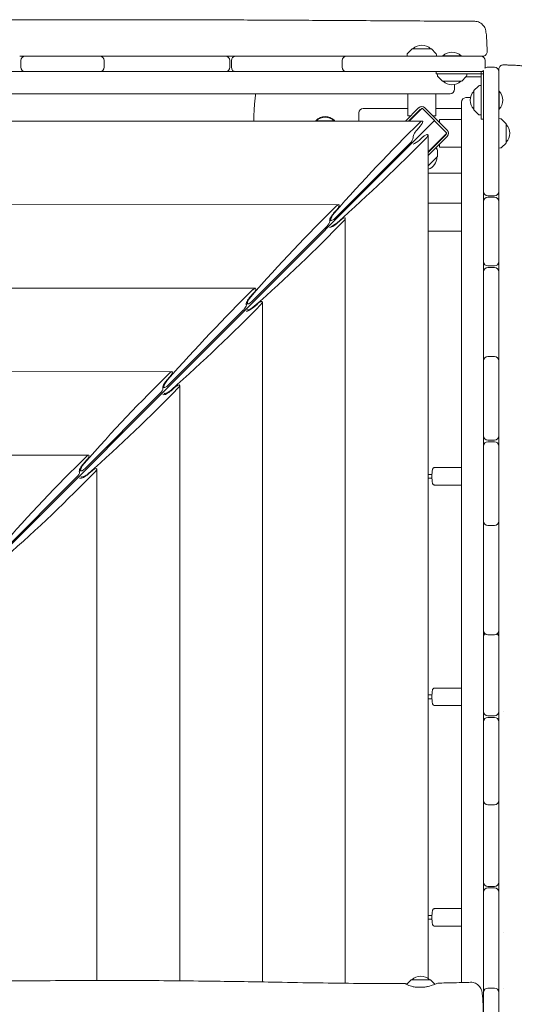
# Model space of a CAD drawing. Units: millimetres. Extents: x -11139 to 14562, y -11456 to 6364.
# Drawn here: x 254 to 928, y 922 to 2261 of the extents above; entities that cross this region are included whole.
import ezdxf

# ---------------------------------------------------------------- set-up
doc = ezdxf.new("R2010")
doc.units = ezdxf.units.MM
doc.header["$LTSCALE"] = 20
doc.layers.add('2d', color=230, linetype='Continuous')

msp = doc.modelspace()

# ---------------------------------------------------------------- linework, layer by layer
at = {"layer": '2d', "lineweight": 0}
for p, q in [((363.1, 2211.5), (261.3, 2211.5)), ((534.2, 2211.5), (369.7, 2211.5)), ((881.7, 2211.5), (548.2, 2211.5)), ((781.7, 2213.8), (781.6, 2211.5)), ((788.4, 2221.3), (782.2, 2215.1)), ((788.8, 2221.5), (814.4, 2221.5)), ((814.7, 2221.3), (820.9, 2215.1)), ((821.5, 2213.8), (821.6, 2211.5)), ((830.4, 2212), (855.1, 2212)), ((830.4, 2211.5), (830.4, 2212)), ((855.1, 2211.5), (855.1, 2212)), ((255.3, 2196.5), (255.3, 2205.5)), ((369.1, 2205.5), (369.1, 2196.5)), ((540.2, 2196.5), (540.2, 2205.5)), ((542.2, 2205.5), (542.2, 2196.5)), ((693.1, 2196.5), (693.1, 2205.5)), ((887.7, 2196.5), (887.7, 2205.5)), ((-885.5, 2190.5), (885.5, 2190.5)), ((821, 2190.5), (821, 2187.5)), ((882.5, 2187.5), (821, 2187.5)), ((822.8, 2185.1), (822.7, 2187.5)), ((829.6, 2177.6), (823.4, 2183.8)), ((855.9, 2177.6), (862.1, 2183.8)), ((862.7, 2185.1), (862.7, 2187.5)), ((882.5, 2190.5), (882.5, 2187.6)), ((882.5, 2126), (882.5, 2187.5)), ((882.6, 2187.5), (885.5, 2187.5)), ((885.5, 2190.6), (885.5, 903.6)), ((900.5, 2196.6), (891.5, 2196.6)), ((906.5, 2190.6), (906.5, 2027.6)), ((855.5, 2177.5), (830, 2177.5)), ((846.1, 2166.5), (846.1, 2172.8)), ((872.6, 2164.7), (878.8, 2170.9)), ((880.1, 2171.5), (882.5, 2171.6)), ((-839.6, 2160.5), (840.1, 2160.5)), ((782.6, 2160.5), (782.6, 2130.5)), ((820.6, 2130.5), (820.6, 2160.5)), ((872.5, 2138.8), (872.5, 2164.4)), ((906.5, 2163.9), (907, 2163.9)), ((907, 2139.3), (907, 2163.9)), ((855.5, 951.3), (855.5, 2149.1)), ((867.8, 2155.1), (861.5, 2155.1)), ((715.8, 2123.2), (715.8, 2134.5)), ((721.8, 2140.5), (782.6, 2140.5)), ((797.3, 2141.2), (779.3, 2123.2)), ((786.6, 2130.5), (782.6, 2130.5)), ((783.6, 2123.2), (799.5, 2139.1)), ((784.3, 2123.2), (801.9, 2140.9)), ((801.9, 2140.9), (835.9, 2106.9)), ((836.2, 2110.8), (805.8, 2141.2)), ((820.6, 2130.5), (816.6, 2130.5)), ((855.5, 2140.5), (820.6, 2140.5)), ((872.6, 2138.4), (878.8, 2132.2)), ((880.1, 2131.7), (882.5, 2131.6)), ((906.5, 2139.3), (907, 2139.3)), ((802.1, 2123.3), (-802.6, 2122.2)), ((23.8, 1328.8), (818.9, 2123.9)), ((656.9, 2123.4), (656.7, 2123.2)), ((657.2, 2123.5), (682.8, 2123.5)), ((657.5, 2124), (658.5, 2124)), ((657.5, 2124), (657.5, 2123.5)), ((682.5, 2124), (681.5, 2124)), ((682.5, 2124), (682.5, 2123.5)), ((683.3, 2123.2), (683.1, 2123.4)), ((825.5, 2125.6), (855.5, 2125.6)), ((825.5, 2121.6), (825.5, 2125.6)), ((885.5, 2126), (882.5, 2126)), ((908.8, 2126.5), (906.5, 2126.6)), ((916.3, 2119.7), (910.1, 2125.9)), ((916.5, 2119.4), (916.5, 2093.8)), ((795.1, 2111.5), (799.4, 2116.3)), ((835.9, 2106.9), (810.3, 2081.3)), ((834.1, 2104.5), (810.3, 2080.6)), ((810.3, 956.8), (810.3, 2104.4)), ((683.9, 1991.5), (785.8, 2093.4)), ((803.2, 2101.7), (798.5, 2097.4)), ((810.3, 2076.4), (836.2, 2102.3)), ((821.4, 2092.5), (822.1, 2092.5)), ((825.5, 2087.6), (825.5, 2091.6)), ((916.3, 2093.4), (910.1, 2087.2)), ((822.3, 2085.1), (820.7, 2086.8)), ((822.8, 2083.7), (822.8, 2075)), ((855.5, 2087.6), (825.5, 2087.6)), ((908.8, 2086.7), (906.5, 2086.6)), ((822.6, 2074.6), (810.3, 2062.2)), ((855.5, 2052.5), (810.3, 2052.5)), ((688.5, 2009.6), (-689, 2008.7)), ((855.5, 2011.5), (810.3, 2011.5)), ((891.5, 2021.6), (900.5, 2021.6)), ((900.5, 2019.6), (891.5, 2019.6)), ((906.5, 2013.6), (906.5, 1932.1)), ((681.5, 1997.9), (685.8, 2002.6)), ((678.7, 1988.1), (676, 1988.1)), ((690.4, 1988), (685.7, 1983.8)), ((697.4, 950.4), (697.4, 1990.8)), ((570.3, 1877.9), (672.1, 1979.7)), ((855.5, 1973.5), (810.3, 1973.5)), ((891.5, 1926.1), (900.5, 1926.1)), ((900.5, 1924.1), (891.5, 1924.1)), ((906.5, 1918.1), (906.5, 1803.6)), ((574.9, 1896), (-575.4, 1895.3)), ((567.9, 1884.3), (572.2, 1889)), ((584.6, 952.1), (584.6, 1877.2)), ((456.7, 1764.3), (558.5, 1866.1)), ((565, 1874.5), (562.4, 1874.5)), ((577.6, 1874.4), (572.9, 1870.2)), ((891.5, 1803), (900.5, 1803)), ((906.5, 1797), (906.5, 1695.1)), ((461.3, 1782.4), (-461.8, 1781.8)), ((454.3, 1770.7), (458.5, 1775.4)), ((451.4, 1760.9), (448.8, 1760.9)), ((464.8, 1760.8), (460, 1756.5)), ((471.8, 953.7), (471.8, 1763.5)), ((343, 1650.6), (444.9, 1752.5)), ((891.5, 1689.1), (900.5, 1689.1)), ((900.5, 1687.1), (891.5, 1687.1)), ((906.5, 1681.1), (906.5, 1579.2)), ((347.7, 1668.8), (-348.2, 1668.3)), ((340.7, 1657), (344.9, 1661.8)), ((359, 954.1), (359, 1649.9)), ((819.4, 1652), (855.5, 1652)), ((229.4, 1537), (331.3, 1638.9)), ((337.8, 1647.3), (335.2, 1647.3)), ((351.9, 1647.2), (347.2, 1642.9)), ((810.3, 1642.5), (815.4, 1642.5)), ((810.3, 1637.5), (815.4, 1637.5)), ((819.4, 1628), (855.5, 1628)), ((900.5, 1573.2), (891.5, 1573.2)), ((906.5, 1575.7), (906.5, 1430.2)), ((900.5, 1424.2), (891.5, 1424.2)), ((906.5, 1419.8), (906.5, 1320.1)), ((810.3, 1342.5), (815.4, 1342.5)), ((819.4, 1352), (855.5, 1352)), ((810.3, 1337.5), (815.4, 1337.5)), ((819.4, 1328), (855.5, 1328)), ((891.5, 1314.1), (900.5, 1314.1)), ((900.5, 1312.1), (891.5, 1312.1)), ((906.5, 1306.1), (906.5, 1199.2)), ((900.5, 1193.2), (891.5, 1193.2)), ((906.5, 1193.6), (906.5, 1088.1)), ((891.5, 1082.1), (900.5, 1082.1)), ((900.5, 1080.1), (891.5, 1080.1)), ((906.5, 1074.1), (906.5, 944.4)), ((819.4, 1052), (855.5, 1052)), ((810.3, 1042.5), (815.4, 1042.5)), ((810.3, 1037.5), (815.4, 1037.5)), ((819.4, 1028), (855.5, 1028)), ((787.1, 955), (781, 948.9)), ((787.4, 955.1), (813, 955.1)), ((813.4, 955), (819.4, 949)), ((891.5, 943.9), (900.5, 943.9)), ((906.5, 937.9), (906.5, 883.2))]:
    msp.add_line(p, q, dxfattribs=at)
for centre, radius, start, end in [((801.6, 2209.5), 17, 44.8544, 135.1456), ((255.1, 2205.5), 6, 58.896, 90), ((261.3, 2205.5), 6, 90, 180), ((363.1, 2205.5), 6, 0, 90), ((368.4, 2205.5), 6, 90, 115.8405), ((534.2, 2205.5), 6, 0, 90), ((548.2, 2205.5), 6, 90, 180), ((699.1, 2205.5), 6, 90, 180), ((783.7, 2213.7), 2, 135, 178), ((788.8, 2221), 0.5, 90, 135), ((814.4, 2221), 0.5, 45, 90), ((819.5, 2213.7), 2, 2, 45), ((842.7, 2198.8), 18, 46.7985, 133.2015), ((881.7, 2205.5), 6, 0, 90), ((255.1, 2196.5), 6, 270, 301.104), ((261.3, 2196.5), 6, 180, 270), ((363.1, 2196.5), 6, 270, 0), ((368.4, 2196.5), 6, 244.1595, 270), ((534.2, 2196.5), 6, 270, 0), ((548.2, 2196.5), 6, 180, 270), ((699.1, 2196.5), 6, 180, 270), ((824.8, 2185.2), 2, 182, 225), ((860.7, 2185.2), 2, 315, 358), ((881.7, 2196.5), 6, 270, 310.084), ((891.5, 2190.6), 6, 166.9235, 180), ((891.5, 2190.6), 6, 90, 130.6446), ((881.7, 2196.5), 6, 347.4841, 0), ((900.5, 2190.6), 6, 0, 90), ((830, 2178), 0.5, 225, 270), ((842.7, 2189.5), 17, 224.8544, 315.1456), ((855.5, 2178), 0.5, 270, 315), ((880.2, 2169.5), 2, 92, 135), ((840.1, 2166.5), 6, 270, 0), ((884.5, 2151.6), 17, 134.8544, 225.1456), ((873, 2164.4), 0.5, 135, 180), ((893.8, 2151.6), 18, 316.7985, 43.2015), ((861.5, 2149.1), 6, 90, 180), ((721.8, 2134.5), 6, 90, 180), ((801.6, 2137), 6, 45, 135), ((801.6, 2137), 3, 101.4427, 135), ((873, 2138.8), 0.5, 180, 225), ((880.2, 2133.7), 2, 225, 268), ((657.2, 2123), 0.5, 90, 135), ((670, 2112.5), 17, 42.6679, 137.3321), ((670, 2111.5), 17, 44.8544, 135.1456), ((682.8, 2123), 0.5, 45, 90), ((908.7, 2124.5), 2, 45, 88), ((916, 2119.4), 0.5, 0, 45), ((904.5, 2106.6), 17, 314.8544, 45.1456), ((832, 2106.6), 3, 315, 348.5573), ((832, 2106.6), 6, 315, 45), ((916, 2093.8), 0.5, 315, 0), ((820.8, 2083.7), 2, 360, 43), ((908.7, 2088.7), 2, 272, 315), ((805.1, 2074), 17, 287.6699, 0.1456), ((822.3, 2075), 0.5, 315, 0), ((891.5, 2027.6), 6, 180, 270), ((900.5, 2027.6), 6, 270, 0), ((891.5, 2013.6), 6, 90, 180), ((900.5, 2013.6), 6, 0, 90), ((891.5, 1932.1), 6, 180, 270), ((900.5, 1932.1), 6, 270, 360), ((891.5, 1918.1), 6, 90, 180), ((900.5, 1918.1), 6, 0, 90), ((891.5, 1797), 6, 90, 180), ((891.5, 1802.2), 6, 180, 205.8216), ((900.5, 1797), 6, 0, 90), ((900.5, 1802.2), 6, 334.1784, 0), ((891.5, 1695.1), 6, 180, 270), ((900.5, 1695.1), 6, 270, 360), ((891.5, 1681.1), 6, 90, 180), ((900.5, 1681.1), 6, 0, 90), ((891.5, 1579.2), 6, 180, 270), ((891.5, 1577.9), 6, 173.5881, 180), ((900.5, 1579.2), 6, 270, 360), ((900.5, 1577.9), 6, 360, 6.4119), ((891.5, 1430.2), 6, 180, 270), ((891.5, 1421), 6, 130.1046, 180), ((900.5, 1430.2), 6, 270, 360), ((900.5, 1421), 6, 360, 49.8954), ((891.5, 1320.1), 6, 180, 270), ((900.5, 1320.1), 6, 270, 0), ((891.5, 1306.1), 6, 90, 180), ((900.5, 1306.1), 6, 0, 90), ((891.5, 1199.2), 6, 180, 270), ((891.5, 1195), 6, 159.0208, 180), ((900.5, 1199.2), 6, 270, 0), ((900.5, 1195), 6, 360, 20.9792), ((891.5, 1088.1), 6, 180, 270), ((900.5, 1088.1), 6, 270, 360), ((891.5, 1074.1), 6, 90, 180), ((900.5, 1074.1), 6, 0, 90), ((787.4, 954.6), 0.5, 90, 135), ((800.2, 943.1), 17, 44.8544, 135.1456), ((813, 954.6), 0.5, 45, 90), ((891.5, 937.9), 6, 90, 180), ((891.5, 942.3), 6, 180, 201.0775), ((900.5, 937.9), 6, 360, 90), ((900.5, 942.3), 6, 338.9225, 0)]:
    msp.add_arc(centre, radius, start, end, dxfattribs=at)
at = {"layer": '2d', "lineweight": 0, "extrusion": (0, 0, -1)}
for centre, major_axis, ratio, start_param, end_param in [((882.5, 2187.6), (0, 81), 0, -1.572219, -1.570796), ((783.6, 1774.6), (470.2, 584), 0.295407, -1.422235, -1.188933), ((798.7, 2118.3), (3.92, 4.87), 0.295407, -1.188933, 0.350165), ((798.7, 2118.3), (3.92, 4.87), 0.295407, 0.350165, 1.746428), ((796.3, 2108.3), (6.27, 7.79), 0.295407, 3.258889, 4.888021), ((805.3, 2100.9), (4.86, 3.91), 0.299836, -1.752899, -0.356635), ((805.3, 2100.9), (4.86, 3.91), 0.299836, -0.356635, 1.182462), ((457.1, 2085.2), (583.3, 469.4), 0.299836, 1.182462, 1.415764), ((785.7, 2096.1), (3.92, 4.87), 0.295407, 0.350165, 1.920961), ((795.3, 2098.6), (7.78, 6.26), 0.299836, 1.388694, 2.589696), ((785.7, 2096.1), (3.92, 4.87), 0.295407, 0.117297, 0.350165), ((685, 2004.6), (3.92, 4.87), 0.295407, -1.188933, 0.350165), ((670, 1661), (470.2, 584), 0.295407, -1.422235, -1.188933), ((682.7, 1994.7), (6.27, 7.79), 0.295407, 3.258889, 4.888021), ((683.9, 1995.6), (5.88, 7.3), 0.295407, 1.920961, 4.860951), ((685, 2004.6), (3.92, 4.87), 0.295407, 0.350165, 1.746428), ((344.3, 1971.6), (583.3, 469.4), 0.299836, 1.182462, 1.415764), ((672.1, 1982.5), (3.92, 4.87), 0.295407, 0.350165, 1.920961), ((682.4, 1985), (7.78, 6.26), 0.299836, 1.388694, 2.768341), ((672.1, 1982.5), (3.92, 4.87), 0.295407, 0.117297, 0.350165), ((683.3, 1986.2), (7.29, 5.87), 0.299836, 1.415764, 2.697726), ((692.4, 1987.3), (4.86, 3.91), 0.299836, -1.752899, -0.356635), ((692.4, 1987.3), (4.86, 3.91), 0.299836, -0.356635, 1.182462), ((556.4, 1547.4), (470.2, 584), 0.295407, -1.422235, -1.188933), ((571.4, 1891), (3.92, 4.87), 0.295407, -1.188933, 0.350165), ((571.4, 1891), (3.92, 4.87), 0.295407, 0.350165, 1.746428), ((569.1, 1881.1), (6.27, 7.79), 0.295407, 3.258889, 4.888021), ((570.3, 1882), (5.88, 7.3), 0.295407, 1.920961, 4.860951), ((579.6, 1873.7), (4.86, 3.91), 0.299836, -1.752899, -0.356635), ((579.6, 1873.7), (4.86, 3.91), 0.299836, -0.356635, 1.182462), ((231.4, 1858), (583.3, 469.4), 0.299836, 1.182462, 1.415764), ((558.5, 1868.9), (3.92, 4.87), 0.295407, 0.350165, 1.920961), ((569.6, 1871.3), (7.78, 6.26), 0.299836, 1.388694, 2.946116), ((558.5, 1868.9), (3.92, 4.87), 0.295407, 0.117297, 0.350165), ((570.5, 1872.5), (7.29, 5.87), 0.299836, 1.415764, 2.887025), ((457.8, 1777.4), (3.92, 4.87), 0.295407, -1.188933, 0.350165), ((457.8, 1777.4), (3.92, 4.87), 0.295407, 0.350165, 1.746428), ((442.8, 1433.8), (470.2, 584), 0.295407, -1.422235, -1.188933), ((455.4, 1767.5), (6.27, 7.79), 0.295407, 3.258889, 4.888021), ((456.6, 1768.4), (5.88, 7.3), 0.295407, 1.920961, 4.860951), ((118.6, 1744.3), (583.3, 469.4), 0.299836, 1.182462, 1.415764), ((444.9, 1755.3), (3.92, 4.87), 0.295407, 0.350165, 1.920961), ((444.9, 1755.3), (3.92, 4.87), 0.295407, 0.117297, 0.350165), ((456.8, 1757.7), (7.78, 6.26), 0.299836, 1.388694, 3.017826), ((457.7, 1758.9), (7.29, 5.87), 0.299836, 1.415764, 3.079728), ((466.8, 1760.1), (4.86, 3.91), 0.299836, -1.752899, -0.356635), ((466.8, 1760.1), (4.86, 3.91), 0.299836, -0.356635, 1.182462), ((444.6, 1747.1), (4.86, 3.91), 0.299836, -0.29638, -0.123767), ((329.2, 1320.1), (470.2, 584), 0.295407, -1.422235, -1.188933), ((344.2, 1663.8), (3.92, 4.87), 0.295407, -1.188933, 0.350165), ((344.2, 1663.8), (3.92, 4.87), 0.295407, 0.350165, 1.746428), ((341.8, 1653.9), (6.27, 7.79), 0.295407, 3.258889, 4.888021), ((343, 1654.8), (5.88, 7.3), 0.295407, 1.920961, 4.860951), ((354, 1646.4), (4.86, 3.91), 0.299836, -1.752899, -0.356635), ((354, 1646.4), (4.86, 3.91), 0.299836, -0.356635, 1.182462), ((5.8, 1630.7), (583.3, 469.4), 0.299836, 1.182462, 1.415764), ((331.3, 1641.6), (3.92, 4.87), 0.295407, 0.350165, 1.920961), ((331.8, 1633.5), (4.86, 3.91), 0.299836, -0.582104, -0.356635), ((331.3, 1641.6), (3.92, 4.87), 0.295407, 0.117297, 0.350165), ((331.8, 1633.5), (4.86, 3.91), 0.299836, -0.356635, -0.123767), ((343.9, 1644.1), (7.78, 6.26), 0.299836, 1.388694, 3.017826), ((344.9, 1645.3), (7.29, 5.87), 0.299836, 1.415764, 3.284158), ((925.4, 947.5), (13.2, 6), 0.210296, -2.661212, -2.661174)]:
    msp.add_ellipse(centre, major_axis=major_axis, ratio=ratio, start_param=start_param, end_param=end_param, dxfattribs=at)
at = {"layer": '2d', "lineweight": 0}
msp.add_ellipse((882.6, 2187.5), major_axis=(81, 0), ratio=0, start_param=-1.572219, end_param=-1.570796, dxfattribs=at)
for points, knots in [([(-778.8, 2256.4), (-775.5, 2256.4), (-772.2, 2256.4), (-758.9, 2256.3), (-748.9, 2256.4), (-718.9, 2256.5), (-698.9, 2256.7), (-655.6, 2257.2), (-632.2, 2257.6), (-575.1, 2258.6), (-541.4, 2259.2), (-470.2, 2260.1), (-432.7, 2260.4), (-366, 2260.5), (-336.9, 2260.4), (-272.2, 2260.1), (-236.6, 2260), (-162.7, 2259.8), (-124.4, 2259.9), (-53.9, 2260.1), (-21.6, 2260.3), (41, 2260.6), (71.5, 2260.7), (134.9, 2260.9), (168, 2261), (252.2, 2261.1), (303.5, 2261.1), (400.2, 2261.2), (445.8, 2261.1), (519.2, 2260.9), (547, 2260.8), (602.5, 2260.6), (630.2, 2260.4), (688.2, 2260.1), (718.4, 2259.9), (782, 2259.5), (815.4, 2259.3), (857.1, 2259.1), (865.3, 2259.1), (873.6, 2259)], [0, 0, 0, 0, 10.000008, 10.000008, 40.000183, 40.000183, 99.975296, 99.975296, 170.153971, 170.153971, 271.40474, 271.40474, 384.189039, 384.189039, 471.636147, 471.636147, 578.544471, 578.544471, 693.696997, 693.696997, 790.694074, 790.694074, 882.320841, 882.320841, 981.800158, 981.800158, 1136.089689, 1136.089689, 1273.127952, 1273.127952, 1356.744942, 1356.744942, 1439.961834, 1439.961834, 1530.759429, 1530.759429, 1631.018581, 1631.018581, 1655.817786, 1655.817786, 1655.817786, 1655.817786]), ([(873.6, 2259), (874.8, 2259), (875.9, 2258.9), (878.2, 2258.3), (879.3, 2257.9), (881.4, 2256.9), (882.4, 2256.2), (884.1, 2254.8), (884.9, 2253.9), (886.3, 2252.2), (886.8, 2251.3), (887.6, 2249.6), (887.9, 2248.8), (888.4, 2247.5), (888.5, 2246.9), (888.8, 2245.6), (888.9, 2245), (889.2, 2243.2), (889.4, 2242), (889.7, 2239.2), (889.8, 2237.6), (890, 2234.3), (890.1, 2232.8), (890.2, 2229.7), (890.3, 2228.1), (890.4, 2224.8), (890.4, 2223.1), (890.5, 2220.1), (890.5, 2218.8), (890.5, 2217.5)], [0, 0, 0, 0, 3.523734, 3.523734, 7.068124, 7.068124, 10.612682, 10.612682, 14.142426, 14.142426, 17.573232, 17.573232, 20.699637, 20.699637, 23.701337, 23.701337, 27.51897, 27.51897, 34.134238, 34.134238, 41.614214, 41.614214, 47.428494, 47.428494, 52.916008, 52.916008, 58.342741, 58.342741, 62.308136, 62.308136, 62.308136, 62.308136]), ([(881.7, 2211.5), (881.9, 2211.5), (882, 2211.5), (882.6, 2211.5), (882.9, 2211.5), (883.5, 2211.5), (883.8, 2211.5), (884.1, 2211.5), (884.2, 2211.5), (884.3, 2211.5), (884.4, 2211.5), (884.5, 2211.5), (884.5, 2211.5), (884.5, 2211.5)], [-0.007851784, -0.007851784, -0.007851784, -0.007851784, -0.007252318, -0.007252318, -0.005439239, -0.005439239, -0.003626159, -0.003626159, -0.002719619, -0.002719619, -0.00181308, -0.00181308, -0.000566269, -0.000566269, -0.000566269, -0.000566269]), ([(890.5, 2217.5), (890.5, 2216.9), (890.4, 2216.2), (890, 2215), (889.7, 2214.4), (888.9, 2213.4), (888.4, 2212.9), (887.4, 2212.2), (886.8, 2211.9), (885.9, 2211.6), (885.6, 2211.6), (885, 2211.5), (884.8, 2211.5), (884.5, 2211.5)], [0, 0, 0, 0, 1.944621, 1.944621, 3.895133, 3.895133, 5.84544, 5.84544, 7.795771, 7.795771, 8.617312, 8.617312, 9.45494, 9.45494, 9.45494, 9.45494]), ([(906.5, 2193.6), (906.5, 2193.7), (906.5, 2193.9), (906.5, 2194.6), (906.7, 2195.3), (907.2, 2196.5), (907.5, 2197), (908.4, 2198), (908.9, 2198.5), (910, 2199.1), (910.6, 2199.4), (911.7, 2199.6), (912.1, 2199.6), (912.5, 2199.6)], [0, 0, 0, 0, 0.376044, 0.376044, 2.326383, 2.326383, 4.276734, 4.276734, 6.226297, 6.226297, 8.197198, 8.197198, 9.453836, 9.453836, 9.453836, 9.453836]), ([(912.5, 2199.6), (914.3, 2199.6), (916, 2199.6), (919.4, 2199.5), (921, 2199.4), (924.2, 2199.3), (925.7, 2199.3), (928.6, 2199.1), (930, 2199.1), (932.5, 2198.9), (933.8, 2198.8), (936.1, 2198.6), (937.1, 2198.5), (939.4, 2198.2), (940.5, 2198), (942.3, 2197.5), (942.9, 2197.4), (944.4, 2196.9), (945.3, 2196.5), (947, 2195.5), (947.7, 2195), (949.3, 2193.7), (950, 2193), (951.4, 2191.3), (952, 2190.3), (953, 2188.3), (953.4, 2187.2), (953.9, 2184.9), (954, 2183.8), (954, 2182.7)], [0.004532, 0.004532, 0.004532, 0.004532, 5.304923, 5.304923, 10.642444, 10.642444, 15.989756, 15.989756, 21.370872, 21.370872, 26.849765, 26.849765, 32.617464, 32.617464, 39.447778, 39.447778, 42.204466, 42.204466, 45.729771, 45.729771, 48.705639, 48.705639, 51.915048, 51.915048, 55.375916, 55.375916, 58.908967, 58.908967, 62.252851, 62.252851, 62.252851, 62.252851]), ([(906.5, 2193.6), (906.5, 2193.6), (906.5, 2193.6), (906.5, 2193.5), (906.5, 2193.4), (906.5, 2193.3), (906.5, 2193.2), (906.5, 2193), (906.5, 2192.7), (906.5, 2192.3), (906.5, 2192.1), (906.5, 2191.8), (906.5, 2191.6), (906.5, 2191.2), (906.5, 2190.9), (906.5, 2190.6)], [-0.013499901, -0.013499901, -0.013499901, -0.013499901, -0.012310728, -0.012310728, -0.01143139, -0.01143139, -0.010552052, -0.010552052, -0.008793377, -0.008793377, -0.007914039, -0.007914039, -0.007034702, -0.007034702, -0.005777833, -0.005777833, -0.005777833, -0.005777833]), ([(572.7, 2123.1), (572.7, 2124.5), (572.8, 2125.8), (572.9, 2129.4), (572.9, 2131.6), (573.1, 2135.9), (573.2, 2138.1), (573.5, 2142.2), (573.6, 2144.2), (573.9, 2148.1), (574.1, 2150), (574.5, 2153.6), (574.7, 2155.3), (575, 2158.2), (575.2, 2159.4), (575.4, 2160.5)], [9.640069, 9.640069, 9.640069, 9.640069, 13.773402, 13.773402, 20.688858, 20.688858, 27.628736, 27.628736, 34.606274, 34.606274, 41.640569, 41.640569, 48.769927, 48.769927, 54.003908, 54.003908, 54.003908, 54.003908]), ([(819.4, 1652), (819.1, 1652), (818.7, 1651.9), (818.1, 1651.7), (817.8, 1651.6), (817.3, 1651.2), (817.1, 1651), (816.8, 1650.6), (816.7, 1650.4), (816.4, 1649.9), (816.3, 1649.7), (816, 1648.9), (815.9, 1648.3), (815.7, 1647), (815.6, 1646.2), (815.5, 1644.6), (815.5, 1643.7), (815.4, 1641.9), (815.4, 1640.9), (815.4, 1640)], [0, 0, 0, 0, 0.038451, 0.038451, 0.080737, 0.080737, 0.13406, 0.13406, 0.206474, 0.206474, 0.3295, 0.3295, 0.643659, 0.643659, 0.957819, 0.957819, 1.271978, 1.271978, 1.570796, 1.570796, 1.570796, 1.570796]), ([(815.4, 1640), (815.4, 1639), (815.4, 1638), (815.5, 1636.2), (815.5, 1635.3), (815.6, 1633.6), (815.7, 1632.9), (815.9, 1631.6), (816, 1631.1), (816.4, 1630.1), (816.5, 1629.8), (817, 1629.1), (817.2, 1628.8), (818, 1628.3), (818.4, 1628.1), (819, 1628), (819.2, 1628), (819.4, 1628)], [1.570796, 1.570796, 1.570796, 1.570796, 1.884956, 1.884956, 2.199115, 2.199115, 2.513274, 2.513274, 2.827433, 2.827433, 2.984513, 2.984513, 3.068341, 3.068341, 3.119393, 3.119393, 3.141593, 3.141593, 3.141593, 3.141593]), ([(819.4, 1352), (819.1, 1352), (818.7, 1351.9), (818.1, 1351.7), (817.8, 1351.6), (817.3, 1351.2), (817.1, 1351), (816.8, 1350.6), (816.7, 1350.4), (816.4, 1349.9), (816.3, 1349.7), (816, 1348.9), (815.9, 1348.3), (815.7, 1347), (815.6, 1346.2), (815.5, 1344.6), (815.5, 1343.7), (815.4, 1341.9), (815.4, 1340.9), (815.4, 1340)], [0, 0, 0, 0, 0.038451, 0.038451, 0.080737, 0.080737, 0.13406, 0.13406, 0.206474, 0.206474, 0.3295, 0.3295, 0.643659, 0.643659, 0.957819, 0.957819, 1.271978, 1.271978, 1.570796, 1.570796, 1.570796, 1.570796]), ([(815.4, 1340), (815.4, 1339), (815.4, 1338), (815.5, 1336.2), (815.5, 1335.3), (815.6, 1333.6), (815.7, 1332.9), (815.9, 1331.6), (816, 1331.1), (816.4, 1330.1), (816.5, 1329.8), (817, 1329.1), (817.2, 1328.8), (818, 1328.3), (818.4, 1328.1), (819, 1328), (819.2, 1328), (819.4, 1328)], [1.570796, 1.570796, 1.570796, 1.570796, 1.884956, 1.884956, 2.199115, 2.199115, 2.513274, 2.513274, 2.827433, 2.827433, 2.984513, 2.984513, 3.068341, 3.068341, 3.119393, 3.119393, 3.141593, 3.141593, 3.141593, 3.141593]), ([(819.4, 1052), (819.1, 1052), (818.7, 1051.9), (818.1, 1051.7), (817.8, 1051.6), (817.3, 1051.2), (817.1, 1051), (816.8, 1050.6), (816.7, 1050.4), (816.4, 1049.9), (816.3, 1049.7), (816, 1048.9), (815.9, 1048.3), (815.7, 1047), (815.6, 1046.2), (815.5, 1044.6), (815.5, 1043.7), (815.4, 1041.9), (815.4, 1040.9), (815.4, 1040)], [0, 0, 0, 0, 0.038451, 0.038451, 0.080737, 0.080737, 0.13406, 0.13406, 0.206474, 0.206474, 0.3295, 0.3295, 0.643659, 0.643659, 0.957819, 0.957819, 1.271978, 1.271978, 1.570796, 1.570796, 1.570796, 1.570796]), ([(815.4, 1040), (815.4, 1039), (815.4, 1038), (815.5, 1036.2), (815.5, 1035.3), (815.6, 1033.6), (815.7, 1032.9), (815.9, 1031.6), (816, 1031.1), (816.4, 1030.1), (816.5, 1029.8), (817, 1029.1), (817.2, 1028.8), (818, 1028.3), (818.4, 1028.1), (819, 1028), (819.2, 1028), (819.4, 1028)], [1.570796, 1.570796, 1.570796, 1.570796, 1.884956, 1.884956, 2.199115, 2.199115, 2.513274, 2.513274, 2.827433, 2.827433, 2.984513, 2.984513, 3.068341, 3.068341, 3.119393, 3.119393, 3.141593, 3.141593, 3.141593, 3.141593]), ([(-873.4, 952.7), (-870.1, 952.7), (-866.8, 952.7), (-853.5, 952.8), (-843.5, 952.8), (-803.7, 953), (-773.8, 953.2), (-707.7, 953.6), (-671.4, 953.8), (-602.6, 954.2), (-570, 954.4), (-508.3, 954.6), (-479.2, 954.7), (-423.3, 954.8), (-396.6, 954.8), (-341.6, 954.8), (-313.3, 954.8), (-248.3, 954.7), (-211.6, 954.7), (-120.3, 954.5), (-65.7, 954.4), (26.4, 953.9), (63.9, 953.7), (131.5, 953.5), (161.6, 953.5), (223.8, 953.6), (256, 953.7), (326.6, 954), (365, 954.2), (439.2, 954), (475, 953.7), (539.7, 952.9), (568.7, 952.4), (634.7, 951.2), (671.7, 950.6), (732.1, 950), (755.6, 949.9), (779.1, 950.1)], [0, 0, 0, 0, 10, 10, 40.000012, 40.000012, 130.0004, 130.0004, 239.034331, 239.034331, 337.053917, 337.053917, 424.500722, 424.500722, 504.722374, 504.722374, 589.703064, 589.703064, 699.830132, 699.830132, 863.756921, 863.756921, 976.448914, 976.448914, 1066.8186, 1066.8186, 1163.479608, 1163.479608, 1279.084667, 1279.084667, 1386.621174, 1386.621174, 1473.86625, 1473.86625, 1585.118357, 1585.118357, 1655.819764, 1655.819764, 1655.819764, 1655.819764]), ([(823.9, 950.6), (827.3, 950.6), (830.6, 950.7), (843.9, 951), (853.8, 951.2), (865.1, 951.6), (866.5, 951.6), (867.8, 951.7)], [0, 0, 0, 0, 10.00001, 10.00001, 40.000308, 40.000308, 44.080913, 44.080913, 44.080913, 44.080913]), ([(867.8, 951.7), (869, 951.7), (870.2, 951.6), (872.5, 951.1), (873.6, 950.8), (875.7, 949.8), (876.7, 949.2), (878.5, 947.7), (879.4, 946.9), (880.8, 945.2), (881.4, 944.3), (882.3, 942.6), (882.6, 941.7), (883.1, 940.4), (883.2, 939.8), (883.5, 938.5), (883.7, 937.9), (883.9, 936.2), (884.1, 935.2), (884.4, 932.6), (884.5, 930.9), (884.7, 927.6), (884.8, 926.1), (884.9, 923), (885, 921.5), (885.1, 918.2), (885.1, 916.6), (885.2, 913.7), (885.2, 912.4), (885.2, 911.2)], [0, 0, 0, 0, 3.522684, 3.522684, 7.065116, 7.065116, 10.608415, 10.608415, 14.141741, 14.141741, 17.60128, 17.60128, 20.780333, 20.780333, 23.741686, 23.741686, 27.340222, 27.340222, 33.266311, 33.266311, 41.080282, 41.080282, 46.987641, 46.987641, 52.427193, 52.427193, 57.759827, 57.759827, 61.566463, 61.566463, 61.566463, 61.566463]), ([(792.6, 945.1), (790.8, 945.4), (789, 945.9), (786.2, 946.7), (785.1, 947.1), (782.5, 948.1), (781.3, 948.7), (779.5, 949.7), (779, 950), (779.1, 950.1), (779.6, 950), (780.8, 949.5), (781.1, 949.4), (781.4, 949.3)], [0.000001, 0.000001, 0.000001, 0.000001, 0.62569, 0.62569, 1.101317, 1.101317, 1.888273, 1.888273, 2.698691, 2.698691, 3.510167, 3.510167, 3.713369, 3.713369, 3.713369, 3.713369]), ([(805.8, 945.1), (803.6, 945.1), (801.4, 945.1), (797, 945.1), (794.8, 945.1), (792.6, 945.1)], [0.000001, 0.000001, 0.000001, 0.000001, 0.661252, 0.661252, 1.322503, 1.322503, 1.322503, 1.322503]), ([(823.9, 950.6), (823.7, 950.6), (823, 950.4), (820.9, 949.6), (819.3, 948.9), (815.4, 947.5), (813, 946.7), (808.9, 945.7), (807.4, 945.4), (805.8, 945.1)], [2.79107, 2.79107, 2.79107, 2.79107, 3.535582, 3.535582, 4.358383, 4.358383, 5.248576, 5.248576, 5.731141, 5.731141, 5.731141, 5.731141])]:
    msp.add_open_spline(points, degree=3, knots=knots, dxfattribs=at)
for points in [[(253.9, 2211.5), (256.4, 2211.5), (258.8, 2211.5), (261.3, 2211.5)], [(363.1, 2211.5), (365.3, 2211.5), (367.5, 2211.5), (369.7, 2211.5)], [(534.2, 2211.5), (538.9, 2211.5), (543.6, 2211.5), (548.2, 2211.5)], [(861.6, 2183.4), (868.6, 2183.4), (875.5, 2183.4), (882.5, 2183.4)], [(906.5, 2027.6), (906.5, 2022.9), (906.5, 2018.2), (906.5, 2013.6)], [(906.5, 1932.1), (906.5, 1927.4), (906.5, 1922.7), (906.5, 1918.1)], [(906.5, 1803.6), (906.5, 1801.4), (906.5, 1799.2), (906.5, 1797)], [(906.5, 1695.1), (906.5, 1690.4), (906.5, 1685.7), (906.5, 1681.1)], [(906.5, 1579.2), (906.5, 1578), (906.5, 1576.9), (906.5, 1575.7)], [(906.5, 1430.2), (906.5, 1426.7), (906.5, 1423.3), (906.5, 1419.8)], [(906.5, 1320.1), (906.5, 1315.4), (906.5, 1310.7), (906.5, 1306.1)], [(913.1, 1319.4), (913.1, 1319.4), (913.1, 1319.4), (913.1, 1319.4)], [(906.5, 1199.2), (906.5, 1197.4), (906.5, 1195.5), (906.5, 1193.6)], [(906.5, 1088.1), (906.5, 1083.4), (906.5, 1078.7), (906.5, 1074.1)], [(913.1, 1019.4), (913.1, 1019.4), (913.1, 1019.4), (913.1, 1019.4)], [(906.5, 941.6), (906.5, 941.6), (906.4, 941.6), (906.4, 941.5)], [(906.5, 944.4), (906.5, 942.2), (906.5, 940.1), (906.5, 937.9)]]:
    msp.add_open_spline(points, degree=3, dxfattribs=at)

doc.saveas('drawing.dxf')
